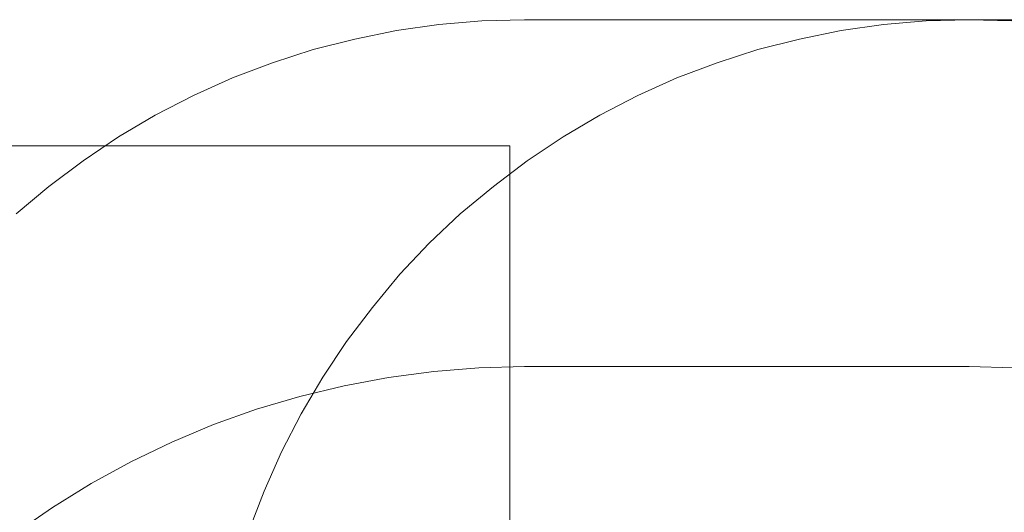
# Model space of a CAD drawing. Units: millimetres. Extents: x -4166 to 5354, y -113 to 7387.
# Drawn here: x -799 to 1190, y 6391 to 7387 of the extents above; entities that cross this region are included whole.
import ezdxf

# ---------------------------------------------------------------- set-up
doc = ezdxf.new("R2010")
doc.units = ezdxf.units.MM

# ---------------------------------------------------------------- blocks, each defined once
blk = doc.blocks.new('WMF0')
at = {"color": 51, "lineweight": 0}
for points in [[(575.428, -142.134), (578.151, -139.847), (581.01, -137.695), (583.969, -135.711), (587.029, -133.895), (590.223, -132.248), (593.485, -130.768), (596.813, -129.524), (600.21, -128.415), (603.673, -127.54), (607.17, -126.834), (610.701, -126.33), (614.265, -126.027), (617.829, -125.926)], [(654.918, -125.926), (651.354, -126.027), (647.789, -126.33), (644.259, -126.834), (640.762, -127.54), (637.298, -128.415), (633.902, -129.524), (630.54, -130.768), (627.278, -132.248), (624.117, -133.895), (621.057, -135.711), (618.065, -137.695), (615.24, -139.847), (612.483, -142.134), (609.894, -144.588), (607.439, -147.177), (605.153, -149.935), (603, -152.793), (601.017, -155.752), (599.201, -158.812), (597.553, -162.006), (596.107, -165.268), (594.83, -168.597)], [(617.829, -125.926), (654.918, -125.926)], [(654.918, -125.926), (658.482, -126.027)], [(729.061, -125.926), (654.918, -125.926)], [(553.639, -136.451), (616.619, -136.451)], [(616.619, -136.451), (616.619, -279.963)], [(575.327, -168.798), (578.454, -166.646), (581.682, -164.629), (585.011, -162.813), (588.407, -161.199), (591.904, -159.72), (595.468, -158.442), (599.1, -157.366), (602.799, -156.492), (606.498, -155.785), (610.264, -155.281), (614.03, -154.978), (617.829, -154.878)], [(617.829, -154.878), (654.918, -154.878)], [(654.918, -154.878), (658.617, -154.978)]]:
    blk.add_lwpolyline(points, dxfattribs=at)

msp = doc.modelspace()

# ---------------------------------------------------------------- block references
at = {"xscale": 24.216631477193, "yscale": 24.21663147719482, "zscale": 24.21663147719469}
msp.add_blockref('WMF0', (-14741.3, 10436.5), dxfattribs=at)

doc.saveas('drawing.dxf')
